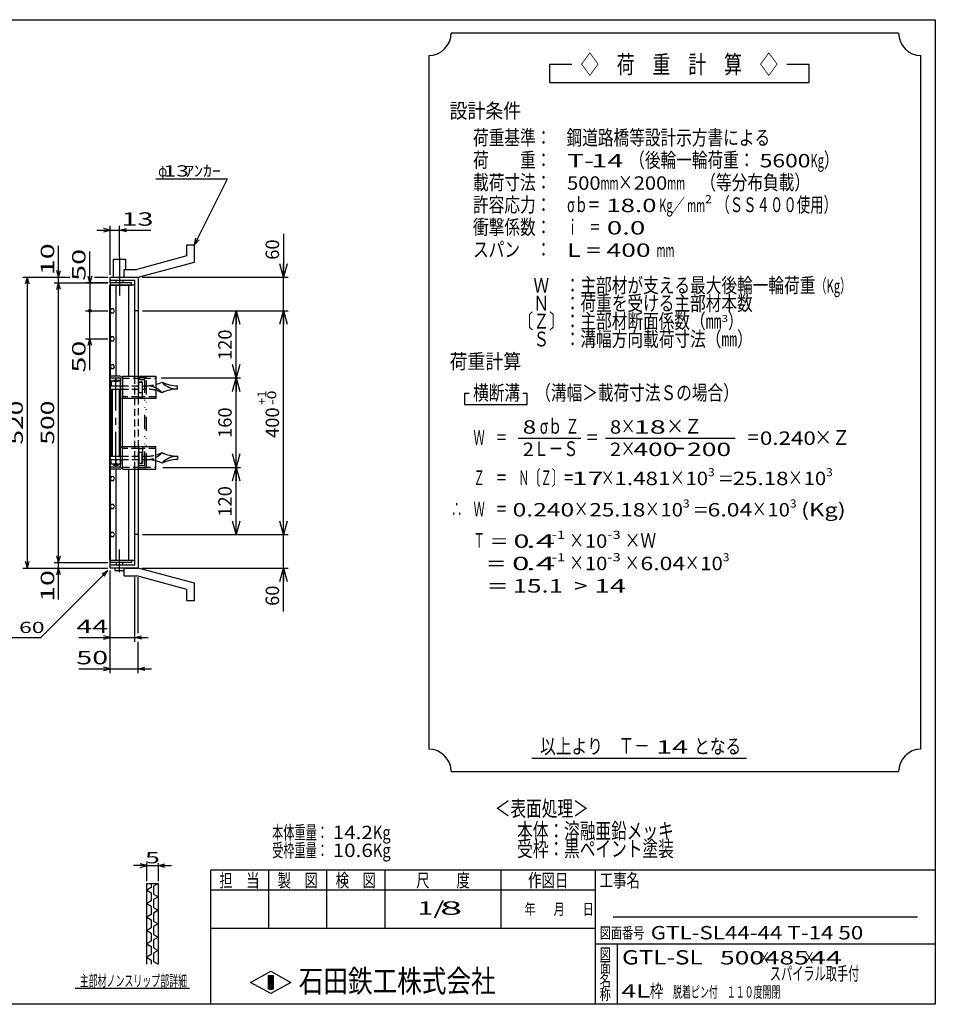
# Model space of a CAD drawing. Units: millimetres. Extents: x -182 to 174, y -128 to 105.
# Drawn here: x -31 to 174, y -115 to 105 of the extents above; entities that cross this region are included whole.
import ezdxf
from ezdxf.enums import TextEntityAlignment as Align

# ---------------------------------------------------------------- set-up
doc = ezdxf.new("R2010")
doc.units = ezdxf.units.MM
doc.header["$LTSCALE"] = 0.25
for name, pattern in [('CENTER', [50.8, 31.75, -6.35, 6.35, -6.35]), ('CENTERX2', [101.6, 63.5, -12.7, 12.7, -12.7]), ('DASHED2', [9.525, 6.35, -3.175]), ('DIVIDE', [31.75, 12.7, -6.35, 0, -6.35, 0, -6.35])]:
    doc.linetypes.add(name, pattern=pattern)
for name, color, linetype in [('16', 7, 'Continuous'), ('17', 7, 'Continuous'), ('19', 7, 'Continuous'), ('22', 7, 'Continuous'), ('24', 7, 'Continuous'), ('32', 7, 'Continuous')]:
    doc.layers.add(name, color=color, linetype=linetype)
doc.styles.add('dcStyle0', font='txt.shx', dxfattribs={"width": 0.833333, "bigfont": 'bigfont'})
doc.styles.add('dcStyle1', font='txt.shx', dxfattribs={"width": 0.8, "bigfont": 'bigfont'})
doc.dimstyles.new('dc_Rotated', dxfattribs={"dimtxt": 3, "dimasz": 3.000002, "dimexe": 1, "dimexo": 2, "dimgap": 1, "dimtad": 3, "dimdsep": 46, "dimtxsty": 'dcStyle1', "dimblk1": 'OPEN30', "dimblk2": 'OPEN30', "dimsah": 1, "dimcen": 0.09, "dimclrd": 4, "dimclre": 4, "dimclrt": 2, "dimadec": 0, "dimazin": 2, "dimtfac": 1, "dimtdec": 4, "dimtmove": 0, "dimatfit": 3, "dimfxl": 1, "dimarcsym": 0})

# ---------------------------------------------------------------- blocks, each defined once
blk = doc.blocks.new('DC_GROUP_GTL-SL44-44_T-14_50_1')
at = {"layer": '17', "color": 2, "linetype": 'Continuous', "lineweight": 25}
for p, q in [((-8.45, 24.06), (-10.58, 24.06)), ((-10.58, 24.06), (-10.58, 23.06)), ((-10.58, 23.06), (-8.45, 23.06)), ((-9.52, 23.06), (-9.52, 23.95)), ((-8.45, 23.06), (-8.45, 24.06))]:
    blk.add_line(p, q, dxfattribs=at)
for centre in [(-10.05, 22.76), (-8.98, 22.76)]:
    blk.add_arc(centre, 1.31, 66.0093, 113.9907, dxfattribs=at)
blk = doc.blocks.new('DC_GROUP_GTL-SL44-44_T-14_50_2')
at = {"layer": '17', "color": 2, "linetype": 'Continuous', "lineweight": 25}
for p, q in [((-10.58, 5.56), (-10.58, 6.56)), ((-10.58, 6.56), (-8.45, 6.56)), ((-8.45, 5.56), (-10.58, 5.56)), ((-9.52, 6.56), (-9.52, 5.67)), ((-8.45, 6.56), (-8.45, 5.56))]:
    blk.add_line(p, q, dxfattribs=at)
for centre in [(-10.05, 6.87), (-8.98, 6.87)]:
    blk.add_arc(centre, 1.31, 246.0093, 293.9907, dxfattribs=at)
blk = doc.blocks.new('DC_HATCH_GROUP_3')
at = {"layer": '17', "color": 7, "linetype": 'Continuous', "lineweight": 25}
for p, q in [((-10.27, 21.83), (-10.39, 21.96)), ((-10.27, 21.3), (-10.39, 21.43)), ((-10.27, 20.77), (-10.39, 20.9)), ((-10.27, 20.24), (-10.39, 20.37)), ((-10.27, 19.71), (-10.39, 19.84)), ((-10.27, 19.18), (-10.39, 19.31)), ((-10.27, 18.65), (-10.39, 18.77)), ((-10.27, 18.12), (-10.39, 18.24)), ((-10.27, 17.59), (-10.39, 17.71)), ((-10.27, 17.06), (-10.39, 17.18)), ((-10.27, 16.53), (-10.39, 16.65)), ((-10.27, 16), (-10.39, 16.12)), ((-10.27, 15.47), (-10.39, 15.59)), ((-10.27, 14.94), (-10.39, 15.06)), ((-10.27, 14.41), (-10.39, 14.53)), ((-10.27, 13.88), (-10.39, 14)), ((-10.27, 13.35), (-10.39, 13.47)), ((-10.27, 12.82), (-10.39, 12.94)), ((-10.27, 12.29), (-10.39, 12.41)), ((-10.27, 11.76), (-10.39, 11.88)), ((-10.27, 11.23), (-10.39, 11.35)), ((-10.27, 10.69), (-10.39, 10.82)), ((-10.27, 10.16), (-10.39, 10.29)), ((-10.27, 9.63), (-10.39, 9.76)), ((-10.27, 9.1), (-10.39, 9.23)), ((-10.27, 8.57), (-10.39, 8.7)), ((-10.27, 8.04), (-10.39, 8.17)), ((-10.27, 7.51), (-10.39, 7.64))]:
    blk.add_line(p, q, dxfattribs=at)
blk = doc.blocks.new('DC_HATCH_GROUP_4')
at = {"layer": '17', "color": 7, "linetype": 'Continuous', "lineweight": 25}
for p, q in [((-8.64, 21.96), (-8.77, 22.08)), ((-8.64, 21.43), (-8.77, 21.55)), ((-8.64, 20.9), (-8.77, 21.02)), ((-8.64, 20.37), (-8.77, 20.49)), ((-8.64, 19.84), (-8.77, 19.96)), ((-8.64, 19.31), (-8.77, 19.43)), ((-8.64, 18.77), (-8.77, 18.9)), ((-8.64, 18.24), (-8.77, 18.37)), ((-8.64, 17.71), (-8.77, 17.84)), ((-8.64, 17.18), (-8.77, 17.31)), ((-8.64, 16.65), (-8.77, 16.78)), ((-8.64, 16.12), (-8.77, 16.25)), ((-8.64, 15.59), (-8.77, 15.72)), ((-8.64, 15.06), (-8.77, 15.19)), ((-8.64, 14.53), (-8.77, 14.66)), ((-8.64, 14), (-8.77, 14.13)), ((-8.64, 13.47), (-8.77, 13.6)), ((-8.64, 12.94), (-8.77, 13.07)), ((-8.64, 12.41), (-8.77, 12.54)), ((-8.64, 11.88), (-8.77, 12.01)), ((-8.64, 11.35), (-8.77, 11.48)), ((-8.64, 10.82), (-8.77, 10.94)), ((-8.64, 10.29), (-8.77, 10.41)), ((-8.64, 9.76), (-8.77, 9.88)), ((-8.64, 9.23), (-8.77, 9.35)), ((-8.64, 8.7), (-8.77, 8.82)), ((-8.64, 8.17), (-8.77, 8.29)), ((-8.64, 7.64), (-8.77, 7.76))]:
    blk.add_line(p, q, dxfattribs=at)
blk = doc.blocks.new('_OPEN30')
at = {"color": 0, "linetype": 'ByBlock', "lineweight": -2}
for p, q in [((-1, 0.267949), (0, 0)), ((0, 0), (-1, -0.267949)), ((0, 0), (-1, 0))]:
    blk.add_line(p, q, dxfattribs=at)
blk = doc.blocks.new('*D13')
at = {"layer": '22', "color": 4, "linetype": 'Continuous', "lineweight": 25}
for p, q in [((0.96, 4.81), (18.36, 4.81)), ((17.36, -10.19), (17.36, 4.81)), ((-3.55, -10.19), (18.36, -10.19))]:
    blk.add_line(p, q, dxfattribs=at)
at = {"layer": '22', "color": 4, "xscale": 3.000002787824364, "yscale": 2.999989273978464}
for p, rotation in [((17.36, 4.81), 90), ((17.36, -10.19), 270)]:
    blk.add_blockref('_OPEN30', p, dxfattribs=dict(at, rotation=rotation))
at = {"layer": '22', "color": 2, "insert": (16.36, -2.78), "char_height": 3, "width": 12.75, "attachment_point": 8, "rotation": 90, "style": 'dcStyle1'}
blk.add_mtext('\\T1.00;120', dxfattribs=at)
blk = doc.blocks.new('*D14')
at = {"layer": '22', "color": 4, "linetype": 'Continuous', "lineweight": 25}
for p, q in [((0.67, 24.81), (18.36, 24.81)), ((17.36, 4.81), (17.36, 24.81)), ((0.96, 4.81), (18.36, 4.81))]:
    blk.add_line(p, q, dxfattribs=at)
at = {"layer": '22', "color": 4, "xscale": 3.000002787824364, "yscale": 2.999989273978464}
for p, rotation in [((17.36, 24.81), 90), ((17.36, 4.81), 270)]:
    blk.add_blockref('_OPEN30', p, dxfattribs=dict(at, rotation=rotation))
at = {"layer": '22', "color": 2, "insert": (16.36, 14.81), "char_height": 3, "width": 12.75, "attachment_point": 8, "rotation": 90, "style": 'dcStyle1'}
blk.add_mtext('\\T1.00;160', dxfattribs=at)
blk = doc.blocks.new('*D15')
at = {"layer": '22', "color": 4, "linetype": 'Continuous', "lineweight": 25}
for p, q in [((-3.55, 39.81), (18.36, 39.81)), ((17.36, 24.81), (17.36, 39.81)), ((0.67, 24.81), (18.36, 24.81))]:
    blk.add_line(p, q, dxfattribs=at)
at = {"layer": '22', "color": 4, "xscale": 3.000002787824364, "yscale": 2.999989273978464}
for p, rotation in [((17.36, 39.81), 90), ((17.36, 24.81), 270)]:
    blk.add_blockref('_OPEN30', p, dxfattribs=dict(at, rotation=rotation))
at = {"layer": '22', "color": 2, "insert": (16.36, 32.22), "char_height": 3, "width": 12.75, "attachment_point": 8, "rotation": 90, "style": 'dcStyle1'}
blk.add_mtext('\\T1.00;120', dxfattribs=at)
blk = doc.blocks.new('*D16')
at = {"layer": '22', "color": 4, "linetype": 'Continuous', "lineweight": 25}
for p, q in [((-2.55, -10.19), (28.95, -10.19)), ((27.95, -17.69), (27.95, -10.19)), ((-3.68, -17.69), (28.95, -17.69)), ((27.95, -27.39), (27.95, -17.69))]:
    blk.add_line(p, q, dxfattribs=at)
at = {"layer": '22', "color": 4, "xscale": 3.000002787824364, "yscale": 2.999989273978464, "rotation": 90}
blk.add_blockref('_OPEN30', (27.95, -17.69), dxfattribs=at)
at = {"layer": '22', "color": 2, "insert": (26.95, -21.59), "char_height": 3, "width": 9.75, "attachment_point": 9, "rotation": 90, "style": 'dcStyle1'}
blk.add_mtext('\\T1.00;60', dxfattribs=at)
blk = doc.blocks.new('*D17')
at = {"layer": '22', "color": 4, "linetype": 'Continuous', "lineweight": 25}
for p, q in [((-2.55, 39.81), (28.95, 39.81)), ((27.95, -10.19), (27.95, 39.81)), ((-2.55, -10.19), (28.95, -10.19))]:
    blk.add_line(p, q, dxfattribs=at)
at = {"layer": '22', "color": 4, "xscale": 3.000002787824364, "yscale": 2.999989273978464}
for p, rotation in [((27.95, 39.81), 90), ((27.95, -10.19), 270)]:
    blk.add_blockref('_OPEN30', p, dxfattribs=dict(at, rotation=rotation))
at = {"layer": '22', "color": 2, "insert": (26.95, 14.81), "char_height": 3, "width": 12.75, "attachment_point": 8, "rotation": 90, "style": 'dcStyle1'}
blk.add_mtext('\\T1.00;400', dxfattribs=at)
blk = doc.blocks.new('*D18')
at = {"layer": '22', "color": 4, "linetype": 'Continuous', "lineweight": 25}
for p, q in [((27.95, 57.01), (27.95, 47.31)), ((-3.68, 47.31), (28.95, 47.31)), ((27.95, 39.81), (27.95, 47.31)), ((-2.55, 39.81), (28.95, 39.81))]:
    blk.add_line(p, q, dxfattribs=at)
at = {"layer": '22', "color": 4, "xscale": 3.000002787824364, "yscale": 2.999989273978464, "rotation": 270}
blk.add_blockref('_OPEN30', (27.95, 47.31), dxfattribs=at)
at = {"layer": '22', "color": 2, "insert": (26.95, 51.21), "char_height": 3, "width": 9.75, "attachment_point": 7, "rotation": 90, "style": 'dcStyle1'}
blk.add_mtext('\\T1.00;60', dxfattribs=at)

msp = doc.modelspace()

# ---------------------------------------------------------------- linework, layer by layer
at = {"color": 150, "linetype": 'Continuous', "lineweight": 25}
for p, q in [((-172.4, 104.85), (173.6, 104.85)), ((173.6, 104.85), (173.6, -115.15)), ((173.6, -85.15), (11.6, -85.15)), ((11.6, -85.15), (11.6, -115.15)), ((24.6, -85.15), (24.6, -98.15)), ((37.6, -98.15), (37.6, -85.15)), ((50.6, -85.15), (50.6, -98.15)), ((76.6, -98.15), (76.6, -85.15)), ((97.6, -85.15), (97.6, -115.15)), ((97.6, -89.65), (11.6, -89.65)), ((169.6, -95.65), (101.6, -95.65)), ((11.6, -98.15), (97.6, -98.15)), ((97.6, -101.65), (173.6, -101.65)), ((102.6, -115.15), (102.6, -101.65)), ((20.6, -110.25), (25.1, -107.75)), ((25.1, -107.75), (29.6, -110.25)), ((24.6, -108.75), (25.6, -108.75)), ((24.6, -111.75), (24.6, -108.75)), ((24.6, -108.75), (24.8, -108.75)), ((24.8, -108.75), (24.8, -111.75)), ((25, -111.75), (25, -108.75)), ((25, -108.75), (25.2, -108.75)), ((25.2, -108.75), (25.2, -111.75)), ((25.4, -111.75), (25.4, -108.75)), ((25.4, -108.75), (25.6, -108.75)), ((25.6, -108.75), (25.6, -111.75)), ((25.6, -108.75), (25.6, -111.75)), ((25.1, -112.75), (20.6, -110.25)), ((25.6, -111.75), (24.6, -111.75)), ((24.8, -111.75), (25, -111.75)), ((29.6, -110.25), (25.1, -112.75)), ((25.2, -111.75), (25.4, -111.75)), ((173.6, -115.15), (-172.4, -115.15))]:
    msp.add_line(p, q, dxfattribs=at)
at = {"layer": '16', "color": 3, "linetype": 'Continuous', "lineweight": 25}
for p, q in [((-10.891, -15.875), (-10.891, 45.5)), ((-10.891, 45.5), (-10.804, 45.5)), ((-6.054, 46.062), (-10.804, 46.062)), ((-10.804, 46.062), (-10.804, 45.5)), ((-10.804, 45.5), (-6.054, 45.5)), ((-10.804, 45.5), (-10.804, -15.875)), ((-5.304, 45.5), (-10.804, 45.5)), ((-9.491, 45.5), (-9.491, 25.188)), ((-6.616, 25.188), (-6.616, 45.5)), ((-6.054, 45.5), (-6.054, 46.062)), ((-5.304, 25.188), (-5.304, 45.5)), ((-10.557, 40.244), (-10.804, 39.809)), ((-10.804, 39.809), (-10.551, 39.378)), ((-10.057, 40.247), (-10.557, 40.244)), ((-9.804, 39.812), (-10.057, 40.247)), ((-10.051, 39.381), (-9.804, 39.816)), ((-10.551, 39.378), (-10.051, 39.381)), ((-10.557, 33.994), (-10.804, 33.559)), ((-10.804, 33.559), (-10.551, 33.128)), ((-10.057, 33.997), (-10.557, 33.994)), ((-10.551, 33.128), (-10.051, 33.131)), ((-9.804, 33.562), (-10.057, 33.997)), ((-10.051, 33.131), (-9.804, 33.566)), ((-10.557, 27.744), (-10.804, 27.309)), ((-10.804, 27.309), (-10.551, 26.878)), ((-10.057, 27.747), (-10.557, 27.744)), ((-10.551, 26.878), (-10.051, 26.881)), ((-9.804, 27.312), (-10.057, 27.747)), ((-10.051, 26.881), (-9.804, 27.316)), ((-9.491, 4.438), (-9.491, -15.875)), ((-6.616, -15.875), (-6.616, 4.438)), ((-5.304, -15.875), (-5.304, 4.438)), ((-10.557, 2.744), (-10.804, 2.309)), ((-10.804, 2.309), (-10.551, 1.878)), ((-10.057, 2.747), (-10.557, 2.744)), ((-9.804, 2.312), (-10.057, 2.747)), ((-10.051, 1.881), (-9.804, 2.316)), ((-10.551, 1.878), (-10.051, 1.881)), ((-10.557, -3.506), (-10.804, -3.941)), ((-10.804, -3.941), (-10.551, -4.372)), ((-10.057, -3.503), (-10.557, -3.506)), ((-10.551, -4.372), (-10.051, -4.369)), ((-9.804, -3.938), (-10.057, -3.503)), ((-10.051, -4.369), (-9.804, -3.934)), ((-10.557, -9.756), (-10.804, -10.191)), ((-10.804, -10.191), (-10.551, -10.622)), ((-10.057, -9.753), (-10.557, -9.756)), ((-10.551, -10.622), (-10.051, -10.619)), ((-9.804, -10.188), (-10.057, -9.753)), ((-10.051, -10.619), (-9.804, -10.184)), ((-10.804, -15.875), (-10.891, -15.875)), ((-10.804, -15.875), (-6.054, -15.875)), ((-10.804, -16.438), (-10.804, -15.875)), ((-10.804, -15.875), (-5.304, -15.875)), ((-6.054, -16.438), (-10.804, -16.438)), ((-6.054, -15.875), (-6.054, -16.438))]:
    msp.add_line(p, q, dxfattribs=at)
at = {"layer": '17', "color": 3, "linetype": 'Continuous', "lineweight": 25}
for p, q in [((-8.654, 25.188), (-10.804, 25.188)), ((-10.804, 24.787), (-10.804, 25.188)), ((-8.654, 24.787), (-10.804, 24.787)), ((-8.454, 5.037), (-8.454, 24.588)), ((-8.054, 25.188), (-8.054, 20.188)), ((-8.054, 25.188), (-0.554, 25.188)), ((-8.054, 5.037), (-8.054, 24.588)), ((-0.554, 25.188), (-0.554, 20.188)), ((-4.429, 23.938), (-3.554, 23.938)), ((-4.429, 20.188), (-4.429, 23.938)), ((-3.554, 20.188), (-3.554, 23.938)), ((-8.054, 20.188), (-8.454, 20.188)), ((-0.554, 20.188), (-8.054, 20.188)), ((-4.429, 20.588), (-3.554, 20.588)), ((-8.454, 9.438), (-8.054, 9.438)), ((-8.054, 4.438), (-8.054, 9.438)), ((-0.554, 9.438), (-8.054, 9.438)), ((-4.429, 9.438), (-4.429, 5.688)), ((-4.429, 9.037), (-3.554, 9.037)), ((-3.554, 9.438), (-3.554, 5.688)), ((-0.554, 4.438), (-0.554, 9.438)), ((-8.654, 4.838), (-10.804, 4.838)), ((-10.804, 4.838), (-10.804, 4.438)), ((-8.654, 4.438), (-10.804, 4.438)), ((-8.054, 4.438), (-0.554, 4.438)), ((-4.429, 5.688), (-3.554, 5.688))]:
    msp.add_line(p, q, dxfattribs=at)
at = {"layer": '17', "color": 2, "linetype": 'Continuous', "lineweight": 25}
for p, q in [((-10.141, 24.125), (-9.954, 24.312)), ((-10.04, 24.062), (-10.04, 24.227)), ((-9.954, 24.312), (-9.079, 24.312)), ((-8.891, 24.125), (-9.079, 24.312)), ((-8.993, 24.062), (-8.993, 24.227)), ((-10.766, 23.063), (-10.766, 22.312)), ((-10.766, 23.063), (-8.454, 23.063)), ((-10.766, 22.312), (-8.454, 22.312)), ((-10.266, 7.313), (-10.266, 22.312)), ((-10.141, 24.062), (-10.141, 24.125)), ((-10.141, 24.125), (-8.891, 24.125)), ((-8.891, 24.062), (-8.891, 24.125)), ((-8.766, 22.312), (-8.766, 7.313)), ((-4.366, 21.5), (-4.366, 23.875)), ((-4.366, 23.875), (-3.616, 23.875)), ((-3.616, 23.875), (-3.616, 21.5)), ((4.234, 22.32), (4.234, 23.063)), ((-3.616, 21.5), (-4.366, 21.5)), ((-10.766, 6.562), (-10.766, 7.313)), ((-10.766, 7.313), (-8.454, 7.313)), ((-3.616, 8.125), (-4.366, 8.125)), ((-4.366, 8.125), (-4.366, 5.75)), ((-3.616, 5.75), (-3.616, 8.125)), ((4.234, 7.305), (4.234, 6.562)), ((-10.766, 6.562), (-8.454, 6.562)), ((-10.141, 5.563), (-10.141, 5.5)), ((-10.141, 5.5), (-8.891, 5.5)), ((-10.141, 5.5), (-9.954, 5.313)), ((-10.04, 5.563), (-10.04, 5.398)), ((-9.954, 5.313), (-9.079, 5.313)), ((-8.891, 5.5), (-9.079, 5.313)), ((-8.993, 5.563), (-8.993, 5.398)), ((-8.891, 5.563), (-8.891, 5.5)), ((-4.366, 5.75), (-3.616, 5.75))]:
    msp.add_line(p, q, dxfattribs=at)
at = {"layer": '17', "color": 56, "linetype": 'CENTER', "lineweight": 25}
msp.add_line((-9.516, 4.793), (-9.516, 24.719), dxfattribs=at)
at = {"layer": '17', "color": 3, "linetype": 'DASHED2', "lineweight": 25}
for p, q in [((-8.054, 24.787), (-0.554, 24.787)), ((-4.429, 20.588), (-8.054, 20.588)), ((-0.554, 20.588), (-3.554, 20.588)), ((-4.429, 9.037), (-8.054, 9.037)), ((-0.554, 9.037), (-3.554, 9.037)), ((-8.054, 4.838), (-0.554, 4.838))]:
    msp.add_line(p, q, dxfattribs=at)
at = {"layer": '17', "color": 190, "linetype": 'DASHED2', "lineweight": 25}
for p, q in [((-5.304, 4.438), (-5.304, 25.188)), ((-4.554, 25.188), (-4.554, 4.438))]:
    msp.add_line(p, q, dxfattribs=at)
at = {"layer": '17', "color": 7, "linetype": 'Continuous', "lineweight": 25}
for p, q in [((-10.391, 7.313), (-10.391, 22.312)), ((-8.641, 22.312), (-8.641, 7.313))]:
    msp.add_line(p, q, dxfattribs=at)
at = {"layer": '17', "color": 2, "linetype": 'DASHED2', "lineweight": 25}
for p, q in [((-8.318, 23.063), (-4.366, 23.063)), ((-8.318, 22.312), (-4.366, 22.312)), ((-3.616, 23.063), (-2.641, 23.063)), ((-3.616, 22.312), (-2.641, 22.312)), ((-8.318, 7.313), (-4.366, 7.313)), ((-3.616, 7.313), (-2.641, 7.313)), ((-8.318, 6.562), (-4.366, 6.562)), ((-3.616, 6.562), (-2.641, 6.562))]:
    msp.add_line(p, q, dxfattribs=at)
at = {"layer": '17', "color": 3, "linetype": 'Continuous', "lineweight": 25}
for centre, radius, start, end in [((-8.654, 24.588), 0.6, 0, 90), ((-8.654, 24.588), 0.2, 0, 90), ((-8.654, 5.037), 0.6, 270, 0), ((-8.654, 5.037), 0.2, 270, 0)]:
    msp.add_arc(centre, radius, start, end, dxfattribs=at)
at = {"layer": '17', "color": 2, "linetype": 'DASHED2', "lineweight": 25}
for centre, radius, start, end in [((-2.641, 30.74), 7.678, 270, 285.77645), ((-2.641, 18.5), 4.562, 62.77189, 90), ((-2.641, 14.635), 7.678, 74.22355, 90), ((-2.641, 14.99), 7.678, 270, 285.77645), ((-2.641, 11.125), 4.562, 270, 297.22811), ((-2.641, -1.115), 7.678, 74.22355, 90)]:
    msp.add_arc(centre, radius, start, end, dxfattribs=at)
at = {"layer": '17', "color": 2, "linetype": 'Continuous', "lineweight": 25}
for centre, radius, start, end in [((-2.641, 30.74), 7.678, 285.77645, 296.59714), ((-2.641, 18.5), 4.562, 41.11209, 62.77189), ((-2.641, 14.635), 7.678, 63.40286, 74.22355), ((4.234, 26.875), 4.562, 221.11209, 270), ((4.234, 30.74), 7.678, 243.40286, 270), ((4.234, 14.635), 7.678, 90, 116.59714), ((-2.641, 11.125), 4.562, 297.22811, 318.88791), ((-2.641, 14.99), 7.678, 285.77645, 296.59714), ((4.234, 14.99), 7.678, 243.40286, 270), ((4.234, 2.75), 4.562, 90, 138.88791), ((-2.641, -1.115), 7.678, 63.40286, 74.22355), ((4.234, -1.115), 7.678, 90, 116.59714)]:
    msp.add_arc(centre, radius, start, end, dxfattribs=at)
at = {"layer": '19', "color": 6, "linetype": 'Continuous', "lineweight": 25}
for p, q in [((6.321, 54.562), (8.071, 54.562)), ((6.321, 52.062), (6.321, 54.562)), ((8.071, 50.688), (8.071, 54.562)), ((-10.054, 47.312), (-10.054, 51.312)), ((-10.054, 51.312), (-7.304, 51.312)), ((-7.304, 49.062), (-7.304, 51.312)), ((6.321, 52.062), (-4.804, 49.062)), ((-4.554, 47.312), (8.071, 50.688)), ((-7.679, 49.062), (-4.804, 49.062)), ((-7.679, 47.312), (-7.679, 49.062)), ((-10.804, 46.062), (-10.804, 47.312)), ((-10.804, 47.312), (-4.679, 47.312)), ((-5.304, 46.562), (-10.804, 46.562)), ((-9.429, 46.062), (-9.429, 46.562)), ((-7.929, 46.562), (-7.929, 46.062)), ((-7.679, 47.312), (-4.554, 47.312)), ((-5.304, 25.188), (-5.304, 46.562)), ((-4.679, 47.312), (-4.554, 47.188)), ((-4.554, 47.188), (-4.554, 25.188)), ((-4.554, 39.812), (-5.304, 39.812)), ((-5.304, -16.938), (-5.304, 4.438)), ((-4.554, 4.438), (-4.554, -17.562)), ((-4.554, -10.188), (-5.304, -10.188)), ((-10.804, -17.688), (-10.804, -16.438)), ((-10.804, -16.938), (-5.304, -16.938)), ((-9.429, -16.438), (-9.429, -16.938)), ((-7.929, -16.938), (-7.929, -16.438)), ((-4.554, -17.562), (-4.679, -17.688)), ((-4.679, -17.688), (-10.804, -17.688)), ((-9.679, -18.188), (-9.679, -17.688)), ((-9.679, -18.188), (-7.679, -18.188)), ((-7.679, -17.688), (-4.554, -17.688)), ((-7.679, -19.438), (-7.679, -17.688)), ((-7.679, -18.188), (-7.679, -17.688)), ((-7.679, -19.438), (-4.804, -19.438)), ((6.321, -22.438), (-4.804, -19.438)), ((8.071, -21.062), (-4.554, -17.688)), ((8.071, -24.938), (8.071, -21.062)), ((6.321, -24.938), (6.321, -22.438)), ((6.321, -24.938), (8.071, -24.938))]:
    msp.add_line(p, q, dxfattribs=at)
at = {"layer": '19', "color": 6, "linetype": 'CENTERX2', "lineweight": 25}
for p, q in [((-8.679, 51.688), (-8.679, 43.188)), ((-8.679, -18.562), (-8.679, -13.562))]:
    msp.add_line(p, q, dxfattribs=at)
at = {"layer": '19', "color": 6, "linetype": 'DIVIDE', "lineweight": 25}
for p, q in [((-2.679, 24.812), (-4.554, 24.812)), ((-3.079, 24.413), (-4.554, 24.413)), ((-3.079, 5.213), (-3.079, 24.413)), ((-2.679, 4.813), (-2.679, 24.812)), ((-4.554, 5.213), (-3.079, 5.213)), ((-4.554, 4.813), (-2.679, 4.813))]:
    msp.add_line(p, q, dxfattribs=at)
at = {"layer": '22', "color": 4, "linetype": 'Continuous', "lineweight": 25}
for p, q in [((-0.554, 69.313), (15.446, 69.313)), ((8.071, 54.562), (15.446, 69.313)), ((-13.804, 57.813), (-10.804, 57.813)), ((-10.804, 57.813), (-12.304, 58.213)), ((-12.304, 57.413), (-10.804, 57.813)), ((-10.804, 47.812), (-10.804, 58.813)), ((-10.804, 57.813), (-8.679, 57.813)), ((-8.679, 51.813), (-8.679, 58.813)), ((-8.679, 57.813), (-7.179, 58.213)), ((-7.179, 57.413), (-8.679, 57.813)), ((-8.679, 57.813), (-1.679, 57.813)), ((8.071, 54.562), (8.371, 56.023)), ((8.071, 54.562), (9.071, 55.663)), ((-22.304, 47.312), (-22.304, 54.313)), ((-15.304, 46.062), (-15.304, 53.063)), ((-22.304, 47.312), (-22.704, 48.813)), ((-22.304, 47.312), (-21.904, 48.813)), ((-30.304, 47.312), (-19.804, 47.312)), ((-29.704, 45.812), (-29.304, 47.312)), ((-28.904, 45.812), (-29.304, 47.312)), ((-29.304, -17.688), (-29.304, 47.312)), ((-23.304, 47.312), (-19.804, 47.312)), ((-22.304, 46.062), (-22.304, 47.312)), ((-15.304, 46.062), (-15.704, 47.563)), ((-14.904, 47.563), (-15.304, 46.062)), ((-14.304, 47.312), (-11.304, 47.312)), ((-14.304, 47.312), (-11.304, 47.312)), ((-23.304, 46.062), (-11.304, 46.062)), ((-22.704, 44.562), (-22.304, 46.062)), ((-21.904, 44.562), (-22.304, 46.062)), ((-22.304, -16.438), (-22.304, 46.062)), ((-11.304, 46.062), (-16.304, 46.062)), ((-15.304, 46.062), (-15.304, 39.812)), ((-16.304, 39.812), (-11.304, 39.812)), ((-15.304, 33.562), (-15.304, 39.812)), ((-16.304, 33.562), (-11.304, 33.562)), ((-15.704, 32.062), (-15.304, 33.562)), ((-14.904, 32.062), (-15.304, 33.562)), ((-15.304, 26.562), (-15.304, 33.562)), ((-22.304, -16.438), (-22.704, -14.938)), ((-22.304, -16.438), (-21.904, -14.938)), ((-29.304, -17.688), (-29.704, -16.188)), ((-29.304, -17.688), (-28.904, -16.188)), ((-23.304, -16.438), (-11.304, -16.438)), ((-22.304, -17.688), (-22.304, -16.438)), ((-30.304, -17.688), (-11.304, -17.688)), ((-26.304, -33.188), (-11.304, -18.188)), ((-23.304, -17.688), (-11.304, -17.688)), ((-22.704, -19.188), (-22.304, -17.688)), ((-21.904, -19.188), (-22.304, -17.688)), ((-22.304, -24.688), (-22.304, -17.688)), ((-12.604, -18.988), (-11.304, -18.188)), ((-12.104, -19.488), (-11.304, -18.188)), ((-10.804, -34.188), (-10.804, -18.188)), ((-10.804, -41.188), (-10.804, -18.188)), ((-5.304, -34.188), (-5.304, -19.712)), ((-4.554, -32.188), (-4.554, -19.712)), ((-10.804, -33.188), (-12.304, -32.788)), ((-5.304, -33.188), (-3.804, -32.788)), ((-46.304, -33.188), (-26.304, -33.188)), ((-17.804, -33.188), (-10.804, -33.188)), ((-12.304, -33.588), (-10.804, -33.188)), ((-10.804, -33.188), (-5.304, -33.188)), ((-3.804, -33.588), (-5.304, -33.188)), ((-5.304, -33.188), (-2.304, -33.188)), ((-4.554, -41.188), (-4.554, -34.188)), ((-17.804, -40.188), (-10.804, -40.188)), ((-10.804, -40.188), (-12.304, -39.788)), ((-12.304, -40.588), (-10.804, -40.188)), ((-10.804, -40.188), (-4.554, -40.188)), ((-4.554, -40.188), (-3.054, -39.788)), ((-3.054, -40.588), (-4.554, -40.188)), ((-4.554, -40.188), (-1.554, -40.188))]:
    msp.add_line(p, q, dxfattribs=at)
msp.add_circle((-15.304, 39.812), 0.3, dxfattribs=at)
at = {"layer": '24', "color": 4, "linetype": 'Continuous', "lineweight": 25}
for p, q in [((165.4, 101.85), (65.4, 101.85)), ((60.4, 96.85), (60.4, -58.15)), ((170.4, -58.15), (170.4, 96.85)), ((92.4, 94.85), (87.4, 94.85)), ((87.4, 94.85), (87.4, 90.85)), ((145.4, 94.85), (140.4, 94.85)), ((145.4, 90.85), (145.4, 94.85)), ((87.4, 90.85), (145.4, 90.85)), ((69.4, 21.35), (68.4, 21.35)), ((68.4, 21.35), (68.4, 18.85)), ((82.4, 21.35), (81.4, 21.35)), ((82.4, 18.85), (82.4, 21.35)), ((68.4, 18.85), (82.4, 18.85)), ((80.4, 11.35), (94.4, 11.35)), ((99.9, 11.35), (128.9, 11.35)), ((83.4, -60.15), (131.4, -60.15)), ((65.4, -63.15), (165.4, -63.15))]:
    msp.add_line(p, q, dxfattribs=at)
for centre, start, end in [((60.4, 101.85), 270, 0), ((170.4, 101.85), 180, 270), ((60.4, -63.15), 0, 90), ((170.4, -63.15), 90, 180)]:
    msp.add_arc(centre, 5, start, end, dxfattribs=at)
at = {"layer": '32', "color": 4, "linetype": 'Continuous', "lineweight": 25}
for p, q in [((-2.6, -84.15), (-5.6, -84.15)), ((-2.6, -84.15), (-4.1, -83.75)), ((-4.1, -84.55), (-2.6, -84.15)), ((-2.6, -87.65), (-2.6, -83.65)), ((-2.6, -84.15), (-0.1, -84.15)), ((-0.1, -83.65), (-0.1, -87.65)), ((-0.1, -84.15), (1.4, -83.75)), ((1.4, -84.55), (-0.1, -84.15)), ((-0.1, -84.15), (2.9, -84.15)), ((-2.6, -88.15), (-0.1, -88.15)), ((-2.6, -106.15), (-2.6, -88.15)), ((-1.6, -89.05), (-2.6, -89.65)), ((-2.6, -89.65), (-1.6, -90.25)), ((-1.6, -88.15), (-1.6, -89.05)), ((-0.1, -88.15), (-1.1, -88.75)), ((-1.1, -88.75), (-1.1, -90.55)), ((-0.1, -88.15), (-0.1, -106.15)), ((-1.6, -92.05), (-2.6, -92.65)), ((-1.6, -90.25), (-1.6, -92.05)), ((-1.1, -90.55), (-0.1, -91.15)), ((-0.1, -91.15), (-1.1, -91.75)), ((-1.1, -91.75), (-1.1, -93.55)), ((-2.6, -92.65), (-1.6, -93.25)), ((-1.6, -93.25), (-1.6, -95.05)), ((-1.1, -93.55), (-0.1, -94.15)), ((-0.1, -94.15), (-1.1, -94.75)), ((-1.6, -95.05), (-2.6, -95.65)), ((-2.6, -95.65), (-1.6, -96.25)), ((-1.6, -96.25), (-1.6, -98.05)), ((-1.1, -94.75), (-1.1, -96.55)), ((-1.1, -96.55), (-0.1, -97.15)), ((-1.6, -98.05), (-2.6, -98.65)), ((-2.6, -98.65), (-1.6, -99.25)), ((-0.1, -97.15), (-1.1, -97.75)), ((-1.1, -97.75), (-1.1, -99.55)), ((-1.6, -101.05), (-2.6, -101.65)), ((-1.6, -99.25), (-1.6, -101.05)), ((-1.1, -99.55), (-0.1, -100.15)), ((-0.1, -100.15), (-1.1, -100.75)), ((-1.1, -100.75), (-1.1, -102.55)), ((-2.6, -101.65), (-1.6, -102.25)), ((-1.6, -102.25), (-1.6, -104.05)), ((-1.1, -102.55), (-0.1, -103.15)), ((-0.1, -103.15), (-1.1, -103.75)), ((-1.6, -104.05), (-2.6, -104.65)), ((-2.6, -104.65), (-1.6, -105.25)), ((-1.6, -105.25), (-1.6, -106.15)), ((-1.1, -103.75), (-1.1, -105.55)), ((-1.1, -105.55), (-0.1, -106.15)), ((6.9, -111.65), (-18.6, -111.65))]:
    msp.add_line(p, q, dxfattribs=at)

# ---------------------------------------------------------------- block references
at = {"layer": '17', "linetype": 'Continuous'}
for name in ['DC_GROUP_GTL-SL44-44_T-14_50_1', 'DC_HATCH_GROUP_4', 'DC_HATCH_GROUP_3', 'DC_GROUP_GTL-SL44-44_T-14_50_2']:
    msp.add_blockref(name, (0, 0), dxfattribs=at)

# ---------------------------------------------------------------- texts
at = {"color": 150, "style": 'dcStyle0', "width": 0.833333}
for s, height, p, p2 in [('担\u3000当', 3, (13.6, -88.95), (22.6, -88.95)), ('製\u3000図', 3, (26.6, -88.95), (35.6, -88.95)), ('検\u3000図', 3, (39.6, -88.95), (48.6, -88.95)), ('尺\u3000\u3000度', 3, (57.6, -88.95), (69.6, -88.95)), ('作図日', 3, (82.6, -88.95), (91.6, -88.95)), ('工事名', 3, (98.6, -88.95), (107.6, -88.95)), ('年', 2.5, (81.8, -95.15), (84.3, -95.15)), ('月', 2.5, (88.3, -95.15), (90.8, -95.15)), ('日', 2.5, (94.8, -95.15), (97.3, -95.15)), ('図面番号', 2.5, (98.6, -100.45), (108.6, -100.45)), ('図', 2.5, (98.6, -105.15), (101.1, -105.15)), ('面', 2.5, (98.6, -108.15), (101.1, -108.15)), ('名', 2.5, (98.6, -111.15), (101.1, -111.15)), ('称', 2.5, (98.6, -114.15), (101.1, -114.15))]:
    msp.add_text(s, height=height, dxfattribs=at).set_placement(p, p2, align=Align.FIT)
at = {"color": 222, "style": 'dcStyle0', "width": 0.846154}
msp.add_text('石田鉄工株式会社', height=5, dxfattribs=at).set_placement((31.35, -112.45), (75.35, -112.45), align=Align.FIT)
at = {"layer": '22', "color": 2, "style": 'dcStyle0'}
for s, height, width, p, p2 in [('φ', 2.5, 0.666667, (-0.054, 69.813), (1.946, 69.813)), (' 13 ', 2.5, 0.8, (-0.054, 69.813), (7.946, 69.813)), ('ｱﾝｶｰ', 2.5, 0.8, (5.946, 69.813), (13.946, 69.813)), (' 13 ', 3, 0.833333, (-9.679, 58.813), (0.321, 58.813)), (' 60 ', 2.5, 0.8, (-32.304, -32.188), (-24.304, -32.188)), (' 44 ', 3, 0.833333, (-19.804, -32.188), (-9.804, -32.188)), (' 50 ', 3, 0.833333, (-19.804, -39.188), (-9.804, -39.188)), ('＜表面処理＞', 3.5, 0.744681, (75.15, -73.15), (96.15, -73.15)), ('本体：溶融亜鉛メッキ', 3.5, 0.744681, (80.15, -78.15), (115.15, -78.15)), ('本体重量：', 3, 0.694444, (25.4, -78.25), (37.9, -78.25)), (' 14.2', 3, 0.666667, (37.9, -78.25), (47.9, -78.25)), ('Kg', 3, 0.666667, (47.9, -78.25), (51.9, -78.25)), ('受枠重量：', 3, 0.694444, (25.4, -82.25), (37.9, -82.25)), (' 10.6', 3, 0.666667, (37.9, -82.25), (47.9, -82.25)), ('受枠：黒ペイント塗装', 3.5, 0.744681, (80.15, -82.15), (115.15, -82.15)), ('Kg', 3, 0.666667, (47.9, -82.25), (51.9, -82.25)), ('GTL-SL44-44 T-14 50', 3, 0.833333, (110, -100.65), (157.5, -100.65)), ('GTL-SL', 3.2, 0.9375, (103.6, -106.25), (121.6, -106.25)), (' 500 ', 3, 0.833333, (124.149, -106.25), (136.649, -106.25)), ('×', 3, 0.694444, (134.149, -106.25), (136.649, -106.25)), (' 485 ', 3, 0.833333, (134.149, -106.25), (146.649, -106.25)), ('×', 3, 0.694444, (144.149, -106.25), (146.649, -106.25)), (' 44 ', 3, 0.833333, (144.149, -106.25), (154.149, -106.25)), ('スパイラル取手付', 3, 0.694444, (136.624, -109.778), (156.624, -109.778)), ('枠', 3, 0.833333, (109.8, -113.65), (112.8, -113.65)), ('脱着', 2.5, 0.666667, (115, -113.65), (119, -113.65)), ('ピン付', 2.5, 0.666667, (119, -113.65), (125, -113.65)), ('\u3000１１０度開閉', 2.5, 0.666667, (125, -113.65), (139, -113.65))]:
    msp.add_text(s, height=height, dxfattribs=dict(at, width=width)).set_placement(p, p2, align=Align.FIT)
at = {"layer": '22', "color": 2}
for s, height, style, width, p, p2 in [(' 10 ', 3, 'dcStyle0', 0.833333, (-23.304, 46.312), (-23.304, 56.313)), (' 50 ', 3, 'dcStyle0', 0.833333, (-16.304, 45.062), (-16.304, 55.063)), (' 50 ', 3, 'dcStyle0', 0.833333, (-16.304, 24.562), (-16.304, 34.562)), ('+1', 2, 'dcStyle1', 0.8, (24.112, 18.778), (24.112, 21.978)), ('-0', 2, 'dcStyle1', 0.8, (26.325, 18.778), (26.325, 21.978)), (' 520 ', 3, 'dcStyle0', 0.833333, (-30.304, 8.562), (-30.304, 21.062)), (' 500 ', 3, 'dcStyle0', 0.833333, (-23.304, 8.562), (-23.304, 21.062)), (' 10 ', 3, 'dcStyle0', 0.833333, (-23.304, -26.688), (-23.304, -16.687))]:
    msp.add_text(s, height=height, rotation=90, dxfattribs=dict(at, style=style, width=width)).set_placement(p, p2, align=Align.FIT)
at = {"layer": '22', "color": 2, "style": 'dcStyle0'}
for s, p, p2 in [('1/', (57.9, -95.15), (63.9, -95.15)), (' 8 ', (60.9, -95.15), (69.9, -95.15)), ('4L', (103.5, -113.65), (109.9, -113.65))]:
    msp.add_text(s, height=3, dxfattribs=at).set_placement(p, p2, align=Align.FIT)
at = {"layer": '24', "color": 2, "style": 'dcStyle0'}
for s, height, width, p, p2 in [('◇\u3000荷\u3000重\u3000計\u3000算\u3000◇', 4, 0.833333, (94.4, 92.85), (138.4, 92.85)), ('設計条件', 3.3, 0.858369, (65.05, 82.85), (81.05, 82.85)), ('荷重基準：\u3000', 3.3, 0.841346, (70.3, 76.85), (91.3, 76.85)), ('鋼道路橋等設計示方書による', 3.3, 0.841346, (91.2, 76.85), (136.7, 76.85)), ('荷\u3000\u3000重：\u3000', 3.3, 0.841346, (70.3, 71.85), (91.3, 71.85)), (' 14 ', 3, 0.833333, (95.3, 71.85), (105.3, 71.85)), ('（後輪一輪荷重：', 3.3, 0.841346, (105.2, 71.85), (133.2, 71.85)), (' 5600', 3, 0.833333, (133.2, 71.85), (145.7, 71.85)), ('Kg', 3, 0.5, (145.7, 71.85), (148.7, 71.85)), ('）', 3.3, 0.833333, (148.7, 71.85), (152, 71.85)), ('載荷寸法：\u3000', 3.3, 0.841346, (70.3, 66.85), (91.3, 66.85)), ('\u3000（等分布負載）', 3.3, 0.841346, (117.6, 66.85), (145.6, 66.85)), ('500', 3, 0.833333, (91.3, 66.85), (98.8, 66.85)), ('mm', 3, 0.666667, (98.8, 66.85), (102.8, 66.85)), ('×', 3.3, 0.833333, (102.7, 66.85), (106, 66.85)), ('200', 3, 0.833333, (106.2, 66.85), (113.7, 66.85)), ('mm', 3, 0.666667, (113.7, 66.85), (117.7, 66.85)), ('許容応力：\u3000', 3.3, 0.841346, (70.3, 61.85), (91.3, 61.85)), ('σｂ＝', 3.3, 0.631313, (91.3, 61.85), (98.8, 61.85)), (' 18.0', 3, 0.833333, (98.8, 61.85), (111.3, 61.85)), ('Kg', 3, 0.5, (111.9, 61.85), (114.9, 61.85)), ('／', 3, 0.833333, (114.65, 61.85), (117.65, 61.85)), ('mm', 3, 0.666667, (118.15, 61.85), (122.15, 61.85)), ('2', 1.8, 0.833333, (122.15, 63.85), (123.65, 63.85)), ('（ＳＳ４００使用）', 3.3, 0.757576, (124.65, 61.85), (151.65, 61.85)), ('衝撃係数：\u3000', 3.3, 0.841346, (70.3, 56.85), (91.3, 56.85)), ('ｉ\u3000＝', 3.3, 0.631313, (91.3, 56.85), (98.8, 56.85)), (' 0.0', 3, 0.833333, (98.8, 56.85), (108.8, 56.85)), ('スパン\u3000：\u3000', 3.3, 0.841346, (70.3, 51.85), (91.3, 51.85)), ('L =', 3, 0.833333, (91.3, 51.85), (98.8, 51.85)), (' 400 ', 3, 0.833333, (98.8, 51.85), (111.3, 51.85)), ('mm', 3, 0.666667, (111.3, 51.85), (115.3, 51.85)), ('\u3000Ｗ\u3000：主部材が支える最大後輪一輪荷重', 3.3, 0.841346, (80.3, 43.85), (146.8, 43.85)), ('\u3000Ｎ\u3000：荷重を受ける主部材本数', 3.3, 0.841346, (80.3, 39.85), (132.8, 39.85)), ('〔Ｚ〕：主部材断面係数（㎜', 3.3, 0.841346, (80.3, 35.85), (125.8, 35.85)), ('）', 3.3, 0.833333, (127.3, 35.85), (130.6, 35.85)), ('\u3000Ｓ\u3000：溝幅方向載荷寸法（㎜）', 3.3, 0.841346, (80.3, 31.85), (132.8, 31.85)), ('荷重計算', 3.3, 0.858369, (65.05, 26.85), (81.05, 26.85)), ('横断溝', 3.3, 0.841346, (70.3, 19.85), (80.8, 19.85)), ('\u3000（溝幅＞載荷寸法Ｓの場合）', 3.3, 0.841346, (80.7, 19.85), (129.7, 19.85)), ('σｂ', 3.3, 0.631313, (85.2, 12.35), (90.2, 12.35)), ('Ｚ', 3.3, 0.757576, (91, 12.35), (94, 12.35)), ('×', 3.3, 0.833333, (103.3, 12.35), (106.6, 12.35)), ('×Ｚ', 3.3, 0.858369, (113.45, 12.35), (121.45, 12.35)), ('8', 3, 0.833333, (100.9, 12.35), (103.4, 12.35)), (' 18 ', 3, 0.833333, (104.8, 12.35), (114.8, 12.35)), ('Ｗ\u3000＝', 3.3, 0.631313, (70.4, 9.85), (77.9, 9.85)), ('＝', 3.3, 0.757576, (95.4, 9.85), (98.4, 9.85)), ('＝', 3.3, 0.757576, (131.4, 9.85), (134.4, 9.85)), ('0.240', 3, 0.833333, (134.4, 9.85), (146.9, 9.85)), ('×Ｚ', 3.3, 0.858369, (146.55, 9.85), (154.55, 9.85)), ('2', 3, 0.833333, (81.4, 7.35), (83.9, 7.35)), ('Ｌ－Ｓ', 3.3, 0.833333, (83.9, 7.35), (93.8, 7.35)), ('2', 3, 0.833333, (100.9, 7.35), (103.4, 7.35)), ('×', 3.3, 0.833333, (103.3, 7.35), (106.6, 7.35)), (' 400 ', 3, 0.833333, (104.8, 7.35), (117.3, 7.35)), ('－', 3.3, 0.631313, (115.3, 7.35), (117.8, 7.35)), (' 200 ', 3, 0.833333, (116.8, 7.35), (129.3, 7.35)), ('Ｚ\u3000＝\u3000Ｎ〔Ｚ〕＝', 3.3, 0.631313, (70.4, 0.85), (92.9, 0.85)), ('3', 1.8, 0.833333, (122.8, 2.85), (124.3, 2.85)), ('3', 1.8, 0.833333, (149.2, 2.85), (150.7, 2.85)), (' 17 ', 3, 0.833333, (90.9, 0.85), (100.9, 0.85)), ('×', 3.3, 0.757576, (98.9, 0.85), (101.9, 0.85)), ('1.481', 3, 0.833333, (101.9, 0.85), (114.4, 0.85)), ('×', 3.3, 0.833333, (114.3, 0.85), (117.6, 0.85)), ('10', 3, 0.833333, (117.8, 0.85), (122.8, 0.85)), ('25.18', 3, 0.833333, (128.3, 0.85), (140.8, 0.85)), ('×', 3.3, 0.833333, (140.7, 0.85), (144, 0.85)), ('10', 3, 0.833333, (144.2, 0.85), (149.2, 0.85)), ('∴\u3000Ｗ\u3000＝', 3.3, 0.631313, (65.4, -6.15), (77.9, -6.15)), (' 0.240', 3, 0.833333, (77.9, -6.15), (92.9, -6.15)), ('×', 3.3, 0.833333, (92.8, -6.15), (96.1, -6.15)), ('25.18', 3, 0.833333, (96.3, -6.15), (108.8, -6.15)), ('×', 3.3, 0.833333, (108.7, -6.15), (112, -6.15)), ('10', 3, 0.833333, (112.2, -6.15), (117.2, -6.15)), ('3', 1.8, 0.833333, (117.2, -4.15), (118.7, -4.15)), ('6.04', 3, 0.833333, (122.7, -6.15), (132.7, -6.15)), ('×', 3.3, 0.833333, (132.6, -6.15), (135.9, -6.15)), ('10', 3, 0.833333, (136.1, -6.15), (141.1, -6.15)), ('3', 1.8, 0.833333, (141.1, -4.15), (142.6, -4.15)), ('(Kg)', 3, 0.833333, (143.6, -6.15), (153.6, -6.15)), ('Ｔ', 3.3, 0.631313, (70.4, -13.15), (72.9, -13.15)), (' = 0', 3, 0.833333, (72.9, -13.15), (82.9, -13.15)), (' .4 ', 3, 0.833333, (80.4, -13.15), (90.4, -13.15)), ('-1', 1.8, 0.833333, (87.9, -11.15), (90.9, -11.15)), ('×', 3.3, 0.833333, (91.8, -13.15), (95.1, -13.15)), ('10', 3, 0.833333, (95.3, -13.15), (100.3, -13.15)), ('-3', 1.8, 0.833333, (100.3, -11.15), (103.3, -11.15)), ('×Ｗ', 3.3, 0.841346, (104.2, -13.15), (111.2, -13.15)), ('  = 0', 3, 0.833333, (70.4, -18.15), (82.9, -18.15)), (' .4 ', 3, 0.833333, (80.4, -18.15), (90.4, -18.15)), ('-1', 1.8, 0.833333, (87.9, -16.15), (90.9, -16.15)), ('×', 3.3, 0.833333, (91.8, -18.15), (95.1, -18.15)), ('10', 3, 0.833333, (95.3, -18.15), (100.3, -18.15)), ('-3', 1.8, 0.833333, (100.3, -16.15), (103.3, -16.15)), ('×', 3.3, 0.833333, (104.2, -18.15), (107.5, -18.15)), ('6.04', 3, 0.833333, (107.7, -18.15), (117.7, -18.15)), ('×', 3.3, 0.833333, (117.6, -18.15), (120.9, -18.15)), ('10', 3, 0.833333, (121.1, -18.15), (126.1, -18.15)), ('3', 1.8, 0.833333, (126.1, -16.15), (127.6, -16.15)), ('  =', 3, 0.833333, (70.4, -23.15), (77.9, -23.15)), (' 15.1', 3, 0.833333, (77.9, -23.15), (90.4, -23.15)), (' 14 ', 3, 0.833333, (95.9, -23.15), (105.9, -23.15)), ('以上より\u3000', 3.3, 0.841346, (85.3, -59.15), (102.8, -59.15)), ('Ｔ－', 3.5, 0.833333, (102.8, -59.15), (109.8, -59.15)), (' 14 ', 3, 0.833333, (109.8, -59.15), (119.8, -59.15)), ('となる', 3.3, 0.841346, (119.7, -59.15), (130.2, -59.15))]:
    msp.add_text(s, height=height, dxfattribs=dict(at, width=width)).set_placement(p, p2, align=Align.FIT)
for s, height, p, p2 in [('T-', 3, (91.3, 71.85), (97.3, 71.85)), ('（Kg）', 3, (146.8, 43.85), (154.8, 43.85)), ('3', 1.5, (125.8, 37.35), (127.3, 37.35)), ('8', 3, (81.4, 12.35), (84.4, 12.35)), ('=', 3, (125.3, 0.85), (128.3, 0.85)), ('=', 3, (119.7, -6.15), (122.7, -6.15)), ('>', 3, (92.9, -23.15), (95.9, -23.15))]:
    msp.add_text(s, height=height, dxfattribs=at).set_placement(p, p2, align=Align.FIT)
at = {"layer": '32', "color": 2, "style": 'dcStyle0'}
for s, width, p, p2 in [(' 5 ', 0.8, (-4.35, -83.65), (1.65, -83.65)), ('主部材ノンスリップ部詳細', 0.666667, (-17.6, -111.15), (6.4, -111.15))]:
    msp.add_text(s, height=2.5, dxfattribs=dict(at, width=width)).set_placement(p, p2, align=Align.FIT)

# ---------------------------------------------------------------- dimensions: what is measured, and where the dimension line sits
at = {"layer": '22', "linetype": 'Continuous', "lineweight": 25}
for base, p1, p2, text, picture, middle in [((27.95, 47.312), (-4.554, 39.812), (-5.679, 47.312), '60', '*D18', (27.95, 53.61)), ((17.356, 39.812), (-1.332, 24.812), (-5.554, 39.812), '120', '*D15', (17.356, 32.224)), ((27.95, 39.812), (-4.554, -10.188), (-4.554, 39.812), '400', '*D17', (27.95, 14.812)), ((17.356, 24.812), (-1.041, 4.813), (-1.332, 24.812), '160', '*D14', (17.356, 14.812)), ((17.356, 4.813), (-5.554, -10.188), (-1.041, 4.813), '120', '*D13', (17.356, -2.776)), ((27.95, -10.188), (-5.679, -17.688), (-4.554, -10.188), '60', '*D16', (27.95, -23.985))]:
    dim = msp.add_linear_dim(base=base, p1=p1, p2=p2, angle=90, text=text, dimstyle='dc_Rotated', override={"dimtxt": 3, "dimasz": 3.000002, "dimexe": 1, "dimexo": 2, "dimgap": 1, "dimtad": 3, "dimtih": 0, "dimtoh": 0, "dimdec": 2, "dimzin": 8, "dimtxsty": 'dcStyle1', "dimblk1": 'OPEN30', "dimblk2": 'OPEN30', "dimsah": 1, "dimclrd": 4, "dimclre": 4, "dimclrt": 2, "dimazin": 2, "dimtofl": 1, "dimtolj": 0, "dimtzin": 8, "dimarcsym": 1}, dxfattribs=at)
    dim.commit()
    dim.dimension.update_dxf_attribs({"geometry": picture, "text_midpoint": middle, "dimtype": 160})

doc.saveas('drawing.dxf')
